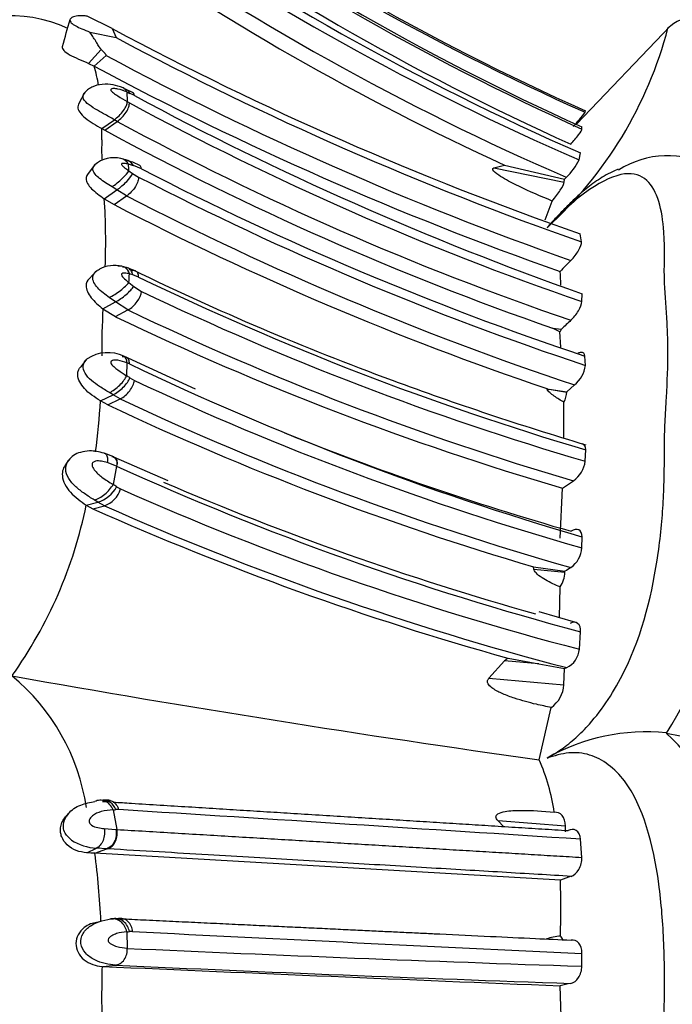
# Model space of a CAD drawing. Units: millimetres. Extents: x 0 to 1405, y 0 to 2030.
# Drawn here: x 137 to 151, y 1122 to 1143 of the extents above; entities that cross this region are included whole.
import ezdxf
from ezdxf import colors
from ezdxf.entities.mleader import LeaderData, LeaderLine
from ezdxf.math import Vec2, Vec3

# ---------------------------------------------------------------- set-up
doc = ezdxf.new("R2010")
doc.units = ezdxf.units.MM
doc.layers.add('DV4_Défaut', color=7, linetype='Continuous')
doc.layers.add('Défaut', color=7, linetype='Continuous')

# ---------------------------------------------------------------- blocks, each defined once
blk = doc.blocks.new('_DOT')
at = {"color": 0}
blk.add_line((0, 0), (-1, 0), dxfattribs=at)
at = {"color": 0, "const_width": 0.333}
blk.add_lwpolyline([(-0.1665, 0, 1), (0.1665, 0, 1)], format="xyb", close=True, dxfattribs=at)
blk = doc.blocks.new('SE3')
at = {"layer": 'DV4_Défaut', "color": 7, "linetype": 'Continuous'}
for p, q in [((139.395, 1143.03), (138.872, 1143.292)), ((138.929, 1142.956), (139.481, 1142.84)), ((139.395, 1143.03), (139.481, 1142.84)), ((151.181, 1143.083), (149.205, 1141.013)), ((138.9, 1142.295), (139.167, 1142.587)), ((138.9, 1142.295), (139.018, 1142.238)), ((139.018, 1142.238), (139.271, 1142.462)), ((138.812, 1141.676), (138.688, 1141.437)), ((139.704, 1141.692), (139.714, 1141.491)), ((139.866, 1141.617), (139.774, 1141.661)), ((139.714, 1141.491), (139.76, 1141.464)), ((149.385, 1141.262), (149.395, 1141.293)), ((139.18, 1140.918), (139.447, 1141.103)), ((139.239, 1140.884), (139.505, 1141.069)), ((139.505, 1141.069), (139.447, 1141.103)), ((139.18, 1140.918), (139.239, 1140.884)), ((149.318, 1140.906), (149.318, 1140.955)), ((149.256, 1140.259), (149.285, 1140.404)), ((139.04, 1140.165), (138.879, 1139.95)), ((139.849, 1140.135), (139.741, 1140.167)), ((139.751, 1140.025), (139.827, 1139.972)), ((139.826, 1139.971), (139.954, 1139.895)), ((140.019, 1140.066), (139.849, 1140.136)), ((147.455, 1140.087), (147.683, 1140.147)), ((147.455, 1140.087), (148.943, 1139.789)), ((147.682, 1140.147), (148.95, 1139.849)), ((148.943, 1139.789), (148.95, 1139.849)), ((148.95, 1139.849), (148.988, 1139.889)), ((139.23, 1139.438), (139.496, 1139.623)), ((139.496, 1139.623), (139.395, 1139.687)), ((139.703, 1139.497), (139.496, 1139.623)), ((139.23, 1139.438), (139.439, 1139.312)), ((139.439, 1139.312), (139.703, 1139.497)), ((148.539, 1138.988), (148.69, 1139.389)), ((149.311, 1138.525), (149.283, 1138.696)), ((139.065, 1137.912), (138.911, 1137.748)), ((139.899, 1137.907), (139.697, 1137.985)), ((139.834, 1137.83), (139.761, 1137.851)), ((139.952, 1137.784), (139.834, 1137.83)), ((139.751, 1137.667), (139.854, 1137.587)), ((139.854, 1137.586), (140.018, 1137.481)), ((139.468, 1137.257), (139.337, 1137.349)), ((149.315, 1137.268), (149.32, 1137.431)), ((139.202, 1137.115), (139.469, 1137.257)), ((139.202, 1137.115), (139.467, 1136.947)), ((139.467, 1136.947), (139.731, 1137.089)), ((139.731, 1137.089), (139.469, 1137.258)), ((148.698, 1136.705), (148.888, 1136.685)), ((148.854, 1136.627), (148.698, 1136.705)), ((148.874, 1136.306), (148.854, 1136.627)), ((138.855, 1136.046), (138.732, 1135.889)), ((141.156, 1135.418), (139.646, 1136.111)), ((149.391, 1135.918), (149.38, 1136.114)), ((139.71, 1135.972), (139.7, 1135.7)), ((139.76, 1135.95), (139.71, 1135.972)), ((139.771, 1135.654), (139.866, 1135.6)), ((148.575, 1135.427), (148.62, 1135.412)), ((148.624, 1135.419), (148.995, 1135.355)), ((148.624, 1135.419), (148.995, 1135.362)), ((148.995, 1135.362), (149.161, 1135.505)), ((139.151, 1135.171), (139.415, 1135.297)), ((139.305, 1135.084), (139.568, 1135.209)), ((139.415, 1135.297), (139.338, 1135.342)), ((139.568, 1135.209), (139.415, 1135.297)), ((148.995, 1135.355), (148.995, 1135.362)), ((139.305, 1135.084), (139.151, 1135.171)), ((148.936, 1134.386), (148.937, 1135.142)), ((138.495, 1133.941), (138.428, 1133.845)), ((139.429, 1133.985), (139.227, 1134.064)), ((140.58, 1133.478), (139.433, 1133.983)), ((149.388, 1133.895), (149.398, 1134.136)), ((139.491, 1133.79), (139.293, 1133.867)), ((139.491, 1133.79), (139.417, 1133.403)), ((139.492, 1133.355), (139.573, 1133.309)), ((148.86, 1132.269), (148.909, 1133.324)), ((148.909, 1133.327), (149.138, 1133.482)), ((138.851, 1132.969), (139.096, 1133.03)), ((138.851, 1132.969), (138.99, 1132.891)), ((138.99, 1132.891), (139.233, 1132.953)), ((139.096, 1133.03), (139.019, 1133.076)), ((139.233, 1132.953), (139.096, 1133.03)), ((149.317, 1132.065), (149.319, 1132.298)), ((148.294, 1131.666), (148.959, 1131.57)), ((148.302, 1131.616), (148.294, 1131.666)), ((148.302, 1131.616), (148.959, 1131.551)), ((148.959, 1131.551), (148.959, 1131.57)), ((148.844, 1130.59), (148.857, 1131.239)), ((149.186, 1130.491), (148.415, 1130.714)), ((149.263, 1129.926), (149.29, 1130.293)), ((147.354, 1129.312), (147.685, 1129.679)), ((148.406, 1129.617), (147.685, 1129.679)), ((147.761, 1129.734), (148.406, 1129.617)), ((148.406, 1129.617), (148.952, 1129.52)), ((148.938, 1129.17), (148.952, 1129.52)), ((148.952, 1129.52), (148.997, 1129.536)), ((147.354, 1129.312), (148.938, 1129.17)), ((148.415, 1127.59), (148.671, 1128.694)), ((151.101, 1128.155), (151.099, 1128.155)), ((138.474, 1126.457), (138.432, 1126.399)), ((139.417, 1126.534), (139.496, 1126.118)), ((139.534, 1126.538), (139.478, 1126.538)), ((148.97, 1126.188), (147.547, 1126.302)), ((147.659, 1126.181), (147.547, 1126.302)), ((139.229, 1126.137), (139.477, 1126.119)), ((139.477, 1126.119), (139.496, 1126.118)), ((148.969, 1126.067), (148.97, 1126.188)), ((149.315, 1125.528), (149.29, 1125.912)), ((138.862, 1125.626), (139.068, 1125.724)), ((139.029, 1125.616), (139.283, 1125.709)), ((139.283, 1125.709), (139.068, 1125.724)), ((139.303, 1125.708), (139.283, 1125.709)), ((148.862, 1125.048), (139.029, 1125.616)), ((139.365, 1124.228), (139.422, 1124.232)), ((139.422, 1124.232), (139.529, 1124.235)), ((139.099, 1124.164), (138.937, 1124.123)), ((139.827, 1123.964), (139.761, 1123.962)), ((139.706, 1123.958), (139.716, 1123.609)), ((149.315, 1123.231), (149.317, 1123.502)), ((139.2, 1123.225), (139.468, 1123.254)), ((148.903, 1121.531), (148.855, 1122.816))]:
    blk.add_line(p, q, dxfattribs=at)
for centre, radius, start, end in [((171.927, 1191.689), 55.204, 234.5038, 245.9107), ((171.76, 1191.435), 54.935, 234.6558, 245.9657), ((171.697, 1190.567), 54.426, 234.0183, 245.7209), ((171.973, 1191.15), 55.115, 234.3225, 245.7287), ((171.925, 1191.279), 55.598, 234.36, 245.7425), ((171.794, 1191.792), 56.102, 234.8285, 246.3463), ((171.686, 1191.932), 56.332, 235.1991, 246.5361), ((171.6, 1191.981), 56.788, 235.2034, 246.5351), ((171.402, 1191.787), 56.827, 235.1769, 245.33), ((137.265, 1140.515), 2.786, 64.5612, 127.6986), ((151.935, 1142.102), 1.233, 70.0612, 130.9193), ((30.936, 1173.745), 111.82, 343.85658, 344.15944), ((172.107, 1204.206), 69.372, 241.86567, 250.79117), ((142.758, 1145.233), 8.658, 312.2634, 345.329), ((172.011, 1203.6), 68.92, 241.8361, 250.76967), ((172.004, 1203.43), 69.2, 241.76914, 250.65869), ((135.368, 1141.187), 3.798, 9.7831, 16.0567), ((171.848, 1203.431), 69.444, 241.78644, 250.66813), ((139.086, 1140.348), 1.522, 61.9629, 67.481), ((144.583, 1152.626), 11.973, 245.949, 246.316), ((169.522, 1196.246), 62.344, 241.48539, 251.08765), ((171.482, 1200.256), 66.619, 241.6679, 250.56881), ((146.953, 1143.041), 3.013, 316.4037, 323.824), ((169.126, 1195.63), 62.082, 241.50282, 251.16678), ((128.111, 1140.85), 11.069, 359.128, 0.3481), ((169.452, 1196.474), 63.27, 241.47599, 250.85077), ((146.02, 1140.474), 6.845, 178.2625, 181.8841), ((139.434, 1139.696), 0.608, 75.9504, 131.5645), ((139.28, 1138.993), 1.327, 70.438, 77.3542), ((139.338, 1138.964), 1.337, 62.5543, 74.2211), ((148.141, 1140.785), 1.233, 313.3987, 334.7358), ((151.129, 1138.422), 1.925, 61.4629, 122.626), ((91.521, 1136.774), 48.339, 3.8558, 4.0248), ((170.267, 1198.645), 65.927, 242.69018, 251.52971), ((170.193, 1198.46), 65.911, 242.69084, 251.60182), ((126.222, 1138.548), 13.039, 357.5909, 3.9165), ((170.107, 1198.327), 66.222, 242.66966, 251.56039), ((169.583, 1197.537), 65.565, 242.62881, 251.3119), ((160.126, 1127.199), 15.54, 135.2688, 136.4664), ((139.451, 1137.34), 0.688, 77.2697, 117.8207), ((139.317, 1136.778), 1.266, 71.3828, 76.4548), ((165.555, 1190.73), 58.724, 244.03314, 249.8321), ((142.728, 1137.522), 6.144, 0.8643, 3.5454), ((101.075, 1139.915), 38.742, 356.6733, 356.9447), ((167.108, 1194.044), 62.471, 244.23388, 253.53044), ((166.718, 1193.201), 61.787, 244.39702, 253.71131), ((154.9, 1136.237), 15.723, 176.7986, 180.4239), ((166.588, 1193.058), 62.079, 244.36587, 253.67461), ((166.455, 1193.197), 62.39, 244.3692, 253.66618), ((164.76, 1120.087), 22.966, 133.0441, 133.72), ((147.913, 1137.224), 1.114, 327.5919, 331.0481), ((139.303, 1135.411), 0.777, 63.9675, 123.6532), ((166.866, 1192.563), 62.767, 244.41462, 253.76573), ((148.758, 1136), 0.638, 309.1152, 352.571), ((130.996, 1121.974), 16.253, 57.3238, 57.6216), ((168.74, 1198.99), 67.576, 249.71136, 253.37166), ((166.196, 1191.58), 61.862, 244.81035, 254.16649), ((166.019, 1191.429), 62.131, 244.80311, 254.18244), ((148.48, 1135.383), 0.516, 332.189, 356.9537), ((124.146, 1136.046), 15.03, 352.5361, 356.6642), ((165.775, 1191.174), 62.023, 244.73692, 253.62989), ((165.63, 1190.361), 60.26, 247.98029, 254.06982), ((165.366, 1190.812), 62.618, 245.59262, 255.12341), ((148.788, 1133.976), 0.606, 305.3323, 352.2434), ((138.901, 1133.671), 0.67, 286.891, 331.8426), ((132.561, 1122.474), 12.902, 57.5039, 57.8981), ((165.333, 1191.123), 62.796, 246.68648, 254.29532), ((139.052, 1133.467), 0.545, 289.4458, 343.1286), ((165.069, 1190.763), 62.857, 246.07044, 255.43637), ((129.543, 1134.874), 9.501, 324.5402, 348.4327), ((165.014, 1190.957), 63.475, 246.037, 255.38489), ((164.685, 1190.533), 63.11, 245.97399, 254.43837), ((148.768, 1132.101), 0.55, 304.9712, 356.1858), ((148.304, 1131.592), 0.656, 327.411, 356.38), ((160.152, 1114.413), 20.485, 122.7049, 123.1188), ((143.782, 1132.894), 8.719, 327.0759, 349.5388), ((148.785, 1129.966), 0.48, 296.1937, 355.1585), ((147.902, 1129.489), 0.288, 120.7965, 138.7996), ((134.446, 1125.924), 4.455, 8.505, 50.511), ((190.299, 1426.619), 301.948, 259.88735, 262.02659), ((148.285, 1129.223), 0.655, 306.1284, 355.3716), ((150.661, 1123.987), 4.192, 84.0006, 119.7592), ((148.4, 1125.217), 3.989, 7.2863, 47.4321), ((192.905, 1342.11), 218.001, 258.94428, 261.41881), ((144.313, 1125.817), 4.469, 8.5408, 23.3783), ((139.28, 1125.913), 0.823, 84.9251, 92.4533), ((139.086, 1133.637), 7.11, 272.6627, 273.1544), ((-437.18, -7937.291), 9082.158, 86.2976147, 86.359288), ((139.126, 1126.814), 1.092, 237.2721, 266.9346), ((138.754, 1122.309), 3.318, 85.242, 88.1415), ((123.107, 1123.463), 16.068, 2.5623, 7.7025), ((159.11, 1096.6), 30.238, 109.3559, 109.8109), ((127.197, 1124.431), 21.674, 358.5106, 1.6319), ((139.578, 1123.382), 0.846, 84.8761, 92.9828), ((139.226, 1130.504), 6.564, 274.1992, 274.6765), ((253.612, 3363.241), 2242.166, 267.091119, 267.333924), ((148.981, 1122.503), 1.369, 94.9099, 107.6478), ((148.629, 1123.649), 0.321, 26.4112, 43.0294), ((174.026, 1873.064), 750.241, 267.378843, 268.11251), ((144.572, 1122.965), 5.394, 177.223, 180.368), ((253.448, 3706.495), 2585.794, 267.467349, 267.681798), ((176.935, 1939.491), 817.097, 267.371828, 268.04684), ((157.017, 1122.591), 17.842, 178.9098, 182.647), ((151.285, 1112.543), 10.557, 102.0226, 103.3123)]:
    blk.add_arc(centre, radius, start, end, dxfattribs=at)
for centre, major_axis, ratio, start_param, end_param in [((139.436, 1141.495), (-0.226, -0.258), 0.639907, 2.810205, 3.331737), ((139.506, 1141.464), (-0.226, -0.259), 0.636471, 2.809208, 3.606351), ((139.599, 1141.419), (-0.241, -0.253), 0.46253, 2.78448, 3.403296), ((139.474, 1139.977), (-0.206, -0.262), 0.846219, 2.803874, 3.533148), ((139.582, 1139.945), (-0.206, -0.265), 0.786269, 2.779764, 3.47993), ((139.483, 1139.836), (0.276, 0.231), 0.179184, 4.239632, 5.844975), ((139.56, 1139.783), (0.268, 0.237), 0.239652, 4.268759, 5.851677), ((139.754, 1139.875), (-0.236, -0.256), 0.478191, 2.741981, 3.382083), ((139.494, 1137.703), (-0.167, -0.285), 0.776683, 2.488221, 3.708713), ((139.484, 1137.522), (0.297, 0.214), 0.187591, 4.06539, 5.681472), ((139.587, 1137.441), (0.286, 0.223), 0.240868, 4.107367, 5.683549), ((139.753, 1137.336), (-0.229, -0.259), 0.521524, 0.958262, 2.536652), ((139.432, 1135.567), (0.266, 0.237), 0.377111, 4.048652, 5.656352), ((139.503, 1135.521), (0.265, 0.238), 0.380321, 4.06051, 5.653984), ((139.599, 1135.467), (-0.229, -0.259), 0.540013, 0.903797, 2.498139), ((139.164, 1133.33), (-0.268, -0.235), 0.422263, 0.680511, 2.301018), ((139.165, 1126.416), (0.07, -0.314), 0.859049, 2.992428, 3.379438), ((139.165, 1126.416), (0.07, -0.314), 0.859049, 2.571006, 2.992428), ((139.227, 1126.419), (0.078, -0.312), 0.857805, 1.741685, 2.963586), ((139.165, 1126.416), (0.07, -0.314), 0.859049, 1.762575, 2.571006), ((139.24, 1126.013), (0.051, 0.317), 0.821208, 3.573414, 5.177162), ((139.438, 1123.914), (-0.093, 0.309), 0.839904, 5.822441, 6.206563), ((139.438, 1123.914), (-0.093, 0.309), 0.839904, 5.404772, 5.822441), ((139.438, 1123.914), (-0.093, 0.309), 0.839904, 4.602981, 5.404772)]:
    blk.add_ellipse(centre, major_axis=major_axis, ratio=ratio, start_param=start_param, end_param=end_param, dxfattribs=at)
for points, knots in [([(138.872, 1143.292), (138.842, 1143.295), (138.784, 1143.301), (138.704, 1143.3), (138.637, 1143.293), (138.582, 1143.28), (138.542, 1143.262), (138.515, 1143.24), (138.504, 1143.214), (138.509, 1143.184), (138.54, 1143.141), (138.622, 1143.085), (138.763, 1143.021), (138.869, 1142.978), (138.926, 1142.955)], [0, 0, 0, 0, 0.089848, 0.172262, 0.247407, 0.31586, 0.378675, 0.437443, 0.494255, 0.552093, 0.610108, 0.732241, 0.854915, 1, 1, 1, 1]), ([(139.167, 1142.587), (139.16, 1142.595), (139.144, 1142.613), (139.122, 1142.646), (139.09, 1142.698), (139.047, 1142.77), (138.991, 1142.859), (138.949, 1142.923), (138.926, 1142.955)], [0, 0, 0, 0, 0.074458, 0.169479, 0.286524, 0.499044, 0.749493, 1, 1, 1, 1]), ([(138.346, 1142.654), (138.345, 1142.651), (138.345, 1142.649), (138.337, 1142.599), (138.388, 1142.54), (138.602, 1142.418), (138.764, 1142.354), (138.9, 1142.295)], [0, 0, 0, 0, 0.025825, 0.025825, 0.512912, 0.512912, 1, 1, 1, 1]), ([(139.271, 1142.462), (139.271, 1142.463), (139.273, 1142.468), (139.268, 1142.476), (139.261, 1142.487), (139.252, 1142.498), (139.24, 1142.512), (139.221, 1142.532), (139.196, 1142.558), (139.176, 1142.578), (139.167, 1142.587)], [0, 0, 0, 0, 0.028881, 0.081495, 0.163658, 0.277159, 0.351013, 0.492873, 0.765911, 1, 1, 1, 1]), ([(139.627, 1141.776), (139.551, 1141.805), (139.419, 1141.851), (139.185, 1141.862), (139, 1141.816), (138.869, 1141.739), (138.827, 1141.687), (138.803, 1141.657)], [0, 0, 0, 0, 0.241463, 0.488992, 0.741266, 0.869711, 1, 1, 1, 1]), ([(139.447, 1141.103), (139.371, 1141.146), (139.24, 1141.22), (139.034, 1141.335), (138.862, 1141.443), (138.766, 1141.562), (138.786, 1141.633), (138.805, 1141.659)], [0, 0, 0, 0, 0.254926, 0.442835, 0.657203, 0.852431, 1, 1, 1, 1]), ([(139.704, 1141.692), (139.641, 1141.717), (139.547, 1141.754), (139.434, 1141.765), (139.367, 1141.758), (139.368, 1141.726), (139.388, 1141.701), (139.437, 1141.658), (139.554, 1141.586), (139.65, 1141.529), (139.714, 1141.491)], [0, 0, 0, 0, 0.253772, 0.378436, 0.496502, 0.524401, 0.553663, 0.615271, 0.743614, 1, 1, 1, 1]), ([(138.688, 1141.437), (138.678, 1141.419), (138.672, 1141.4), (138.668, 1141.307), (138.728, 1141.223), (138.93, 1141.062), (139.063, 1140.988), (139.18, 1140.918)], [0, 0, 0, 0, 0.129681, 0.129681, 0.564841, 0.564841, 1, 1, 1, 1]), ([(139.447, 1141.103), (139.473, 1141.129), (139.508, 1141.157), (139.576, 1141.223), (139.609, 1141.26), (139.664, 1141.335), (139.685, 1141.372), (139.712, 1141.438), (139.719, 1141.466), (139.714, 1141.491)], [0, 0, 0, 0, 0.25, 0.25, 0.5, 0.5, 0.75, 0.75, 1, 1, 1, 1]), ([(139.505, 1141.069), (139.537, 1141.092), (139.572, 1141.12), (139.637, 1141.187), (139.668, 1141.226), (139.718, 1141.303), (139.737, 1141.342), (139.759, 1141.411), (139.762, 1141.441), (139.76, 1141.464)], [0, 0, 0, 0, 0.25, 0.25, 0.5, 0.5, 0.75, 0.75, 1, 1, 1, 1]), ([(149.084, 1140.59), (149.143, 1140.656), (149.202, 1140.727), (149.292, 1140.846), (149.319, 1140.892), (149.318, 1140.906)], [0, 0, 0, 0, 0.5, 0.5, 1, 1, 1, 1]), ([(139.741, 1140.167), (139.714, 1140.173), (139.663, 1140.184), (139.596, 1140.186), (139.595, 1140.159), (139.603, 1140.146), (139.624, 1140.122), (139.675, 1140.079), (139.72, 1140.047), (139.751, 1140.025)], [0, 0, 0, 0, 0.253668, 0.493458, 0.521924, 0.551554, 0.612998, 0.740645, 1, 1, 1, 1]), ([(139.395, 1139.687), (139.304, 1139.743), (139.13, 1139.85), (138.959, 1140.027), (139.004, 1140.123), (139.034, 1140.152)], [0, 0, 0, 0, 0.402702, 0.765734, 1, 1, 1, 1]), ([(148.69, 1139.389), (148.452, 1139.485), (148.214, 1139.587), (147.866, 1139.757), (147.751, 1139.816), (147.586, 1139.915), (147.53, 1139.951), (147.437, 1140.028), (147.414, 1140.077), (147.455, 1140.087)], [0, 0, 0, 0, 0.5, 0.5, 0.75, 0.75, 0.875, 0.875, 1, 1, 1, 1]), ([(150.083, 1140.06), (150.042, 1140.043), (149.881, 1139.973), (149.626, 1139.822), (149.332, 1139.593), (149.068, 1139.346), (148.869, 1139.139), (148.728, 1138.989), (148.649, 1138.901), (148.601, 1138.849), (148.58, 1138.826)], [0, 0, 0, 0, 0.065882, 0.261904, 0.447329, 0.633494, 0.81719, 0.890462, 0.951979, 1, 1, 1, 1]), ([(148.58, 1127.625), (148.683, 1127.685), (148.886, 1127.803), (149.188, 1128.047), (149.668, 1128.525), (150.501, 1129.802), (150.917, 1131.593), (151.036, 1132.936), (151.056, 1133.577), (151.059, 1133.888), (151.058, 1134.063), (151.058, 1134.324), (151.072, 1134.719), (151.112, 1135.412), (151.141, 1136.075), (151.125, 1136.682), (151.097, 1137.113), (151.067, 1137.528), (151.055, 1137.836), (151.058, 1138.045), (151.061, 1138.183), (151.062, 1138.419), (151.047, 1138.862), (150.963, 1139.41), (150.72, 1139.874), (150.262, 1140.043), (149.627, 1139.764), (149.036, 1139.295), (148.734, 1138.984), (148.58, 1138.826)], [0, 0, 0, 0, 0.022212, 0.043854, 0.065368, 0.129036, 0.252608, 0.314635, 0.345524, 0.36097, 0.368699, 0.376427, 0.407332, 0.438256, 0.499928, 0.530755, 0.561684, 0.592629, 0.623563, 0.631299, 0.639034, 0.654506, 0.685401, 0.746768, 0.808687, 0.871177, 0.934799, 0.96699, 1, 1, 1, 1]), ([(138.879, 1139.95), (138.857, 1139.925), (138.845, 1139.894), (138.846, 1139.796), (138.89, 1139.721), (139.037, 1139.576), (139.136, 1139.505), (139.23, 1139.438)], [0, 0, 0, 0, 0.216027, 0.216027, 0.608013, 0.608013, 1, 1, 1, 1]), ([(139.954, 1139.895), (139.956, 1139.87), (139.953, 1139.84), (139.931, 1139.77), (139.913, 1139.731), (139.863, 1139.653), (139.833, 1139.615), (139.768, 1139.548), (139.735, 1139.519), (139.703, 1139.497)], [0, 0, 0, 0, 0.25, 0.25, 0.5, 0.5, 0.75, 0.75, 1, 1, 1, 1]), ([(148.69, 1139.389), (148.752, 1139.463), (148.813, 1139.544), (148.907, 1139.69), (148.939, 1139.754), (148.943, 1139.789)], [0, 0, 0, 0, 0.5, 0.5, 1, 1, 1, 1]), ([(149.086, 1138.136), (149.146, 1138.197), (149.205, 1138.273), (149.29, 1138.417), (149.316, 1138.486), (149.311, 1138.525)], [0, 0, 0, 0, 0.5, 0.5, 1, 1, 1, 1]), ([(139.337, 1137.349), (139.249, 1137.413), (139.082, 1137.534), (138.952, 1137.757), (139.017, 1137.864), (139.052, 1137.897)], [0, 0, 0, 0, 0.4105937, 0.7800045, 1, 1, 1, 1]), ([(139.834, 1137.83), (139.828, 1137.862), (139.815, 1137.893), (139.776, 1137.946), (139.749, 1137.967), (139.685, 1137.991), (139.649, 1137.994), (139.612, 1137.988)], [0, 0, 0, 0, 0.333333, 0.333333, 0.666667, 0.666667, 1, 1, 1, 1]), ([(139.952, 1137.784), (139.955, 1137.813), (139.952, 1137.84), (139.93, 1137.885), (139.912, 1137.903), (139.863, 1137.92), (139.833, 1137.921), (139.801, 1137.914)], [0, 0, 0, 0, 0.333296, 0.333296, 0.666648, 0.666648, 1, 1, 1, 1]), ([(138.911, 1137.748), (138.87, 1137.709), (138.846, 1137.657), (138.844, 1137.52), (138.887, 1137.43), (139.021, 1137.264), (139.112, 1137.187), (139.202, 1137.115)], [0, 0, 0, 0, 0.2637002, 0.2637002, 0.6318501, 0.6318501, 1, 1, 1, 1]), ([(139.761, 1137.851), (139.728, 1137.858), (139.679, 1137.869), (139.623, 1137.866), (139.601, 1137.856), (139.592, 1137.847), (139.591, 1137.808), (139.666, 1137.739), (139.722, 1137.692), (139.751, 1137.667)], [0, 0, 0, 0, 0.258745, 0.386331, 0.447915, 0.477727, 0.50592, 0.745773, 1, 1, 1, 1]), ([(149.085, 1136.871), (149.143, 1136.926), (149.2, 1136.996), (149.287, 1137.143), (149.315, 1137.216), (149.315, 1137.267)], [0, 0, 0, 0, 0.5, 0.5, 1, 1, 1, 1]), ([(139.338, 1135.342), (139.269, 1135.384), (139.141, 1135.462), (138.956, 1135.596), (138.811, 1135.743), (138.76, 1135.922), (138.828, 1136.023), (138.874, 1136.061), (138.876, 1136.062)], [0, 0, 0, 0, 0.226609, 0.422518, 0.621149, 0.805184, 0.99313, 1, 1, 1, 1]), ([(139.71, 1135.972), (139.647, 1135.994), (139.552, 1136.027), (139.438, 1136.032), (139.389, 1136.016), (139.369, 1135.997), (139.37, 1135.952), (139.435, 1135.887), (139.547, 1135.797), (139.638, 1135.739), (139.7, 1135.7)], [0, 0, 0, 0, 0.256921, 0.385455, 0.447131, 0.476382, 0.504398, 0.622459, 0.746836, 1, 1, 1, 1]), ([(139.726, 1136.066), (139.717, 1136.075), (139.706, 1136.082), (139.668, 1136.098), (139.637, 1136.1), (139.605, 1136.095)], [0, 0, 0, 0, 0.333433, 0.333433, 1, 1, 1, 1]), ([(139.71, 1135.972), (139.711, 1136.003), (139.705, 1136.033), (139.68, 1136.083), (139.659, 1136.103), (139.633, 1136.114)], [0, 0, 0, 0, 0.501656, 0.501656, 1, 1, 1, 1]), ([(139.76, 1135.95), (139.762, 1135.98), (139.759, 1136.009), (139.742, 1136.046), (139.735, 1136.056), (139.726, 1136.066)], [0, 0, 0, 0, 0.666767, 0.666767, 1, 1, 1, 1]), ([(149.38, 1136.114), (149.377, 1136.17), (149.344, 1136.197), (149.278, 1136.191), (149.256, 1136.184), (149.233, 1136.173)], [0, 0, 0, 0, 0.710092, 0.710092, 1, 1, 1, 1]), ([(139.151, 1135.171), (139.028, 1135.248), (138.803, 1135.387), (138.666, 1135.638), (138.671, 1135.758), (138.681, 1135.806), (138.702, 1135.851), (138.724, 1135.879), (138.732, 1135.888)], [0, 0, 0, 0, 0.422603, 0.771755, 0.817121, 0.862632, 0.954685, 1, 1, 1, 1]), ([(148.937, 1135.142), (148.866, 1135.181), (148.797, 1135.222), (148.699, 1135.291), (148.666, 1135.316), (148.608, 1135.369), (148.58, 1135.399), (148.575, 1135.429)], [0, 0, 0, 0, 0.5, 0.5, 0.75, 0.75, 1, 1, 1, 1]), ([(139.227, 1134.064), (139.116, 1134.092), (138.96, 1134.125), (138.736, 1134.092), (138.576, 1134.025), (138.51, 1133.953), (138.473, 1133.912)], [0, 0, 0, 0, 0.377224, 0.615991, 0.811156, 1, 1, 1, 1]), ([(139.227, 1134.064), (139.241, 1134.06), (139.255, 1134.052), (139.282, 1134.023), (139.293, 1133.996), (139.301, 1133.935), (139.299, 1133.901), (139.293, 1133.867)], [0, 0, 0, 0, 0.2419586, 0.2419586, 0.6209793, 0.6209793, 1, 1, 1, 1]), ([(139.417, 1133.99), (139.43, 1133.985), (139.442, 1133.977), (139.473, 1133.949), (139.486, 1133.921), (139.499, 1133.859), (139.497, 1133.824), (139.491, 1133.79)], [0, 0, 0, 0, 0.196576, 0.196576, 0.598288, 0.598288, 1, 1, 1, 1]), ([(139.463, 1133.963), (139.482, 1133.944), (139.494, 1133.918), (139.503, 1133.857), (139.499, 1133.823), (139.491, 1133.79)], [0, 0, 0, 0, 0.5, 0.5, 1, 1, 1, 1]), ([(138.427, 1133.842), (138.366, 1133.77), (138.338, 1133.678), (138.354, 1133.466), (138.422, 1133.343), (138.613, 1133.135), (138.737, 1133.044), (138.851, 1132.969)], [0, 0, 0, 0, 0.2747291, 0.2747291, 0.6373646, 0.6373646, 1, 1, 1, 1]), ([(139.019, 1133.076), (138.95, 1133.119), (138.817, 1133.202), (138.625, 1133.351), (138.472, 1133.522), (138.392, 1133.725), (138.436, 1133.859), (138.475, 1133.914), (138.475, 1133.914)], [0, 0, 0, 0, 0.218221, 0.422582, 0.623388, 0.812036, 0.999652, 1, 1, 1, 1]), ([(139.293, 1133.867), (139.252, 1133.878), (139.17, 1133.899), (139.064, 1133.905), (138.996, 1133.878), (138.976, 1133.846), (138.966, 1133.792), (139.038, 1133.676), (139.198, 1133.539), (139.337, 1133.452), (139.417, 1133.403)], [0, 0, 0, 0, 0.132194, 0.265578, 0.328573, 0.357969, 0.386209, 0.50009, 0.714587, 1, 1, 1, 1]), ([(149.319, 1132.298), (149.32, 1132.371), (149.293, 1132.423), (149.207, 1132.463), (149.15, 1132.452), (149.091, 1132.415)], [0, 0, 0, 0, 0.5, 0.5, 1, 1, 1, 1]), ([(148.857, 1131.239), (148.752, 1131.282), (148.648, 1131.33), (148.498, 1131.416), (148.449, 1131.447), (148.38, 1131.502), (148.359, 1131.521), (148.321, 1131.565), (148.305, 1131.591), (148.302, 1131.616)], [0, 0, 0, 0, 0.5, 0.5, 0.75, 0.75, 0.875, 0.875, 1, 1, 1, 1]), ([(149.29, 1130.293), (149.295, 1130.374), (149.27, 1130.439), (149.184, 1130.501), (149.126, 1130.5), (149.066, 1130.47)], [0, 0, 0, 0, 0.5, 0.5, 1, 1, 1, 1]), ([(148.671, 1128.694), (148.566, 1128.714), (148.461, 1128.736), (148.356, 1128.761), (148.201, 1128.797), (148.047, 1128.838), (147.895, 1128.889), (147.81, 1128.917), (147.726, 1128.948), (147.644, 1128.984), (147.573, 1129.015), (147.503, 1129.05), (147.438, 1129.095), (147.405, 1129.117), (147.373, 1129.143), (147.349, 1129.175), (147.341, 1129.186), (147.334, 1129.197), (147.329, 1129.209), (147.325, 1129.218), (147.323, 1129.228), (147.322, 1129.237), (147.321, 1129.246), (147.322, 1129.256), (147.324, 1129.265), (147.326, 1129.273), (147.33, 1129.28), (147.334, 1129.287), (147.339, 1129.297), (147.346, 1129.305), (147.354, 1129.312)], [0, 0, 0, 0, 0.206621, 0.206621, 0.206621, 0.512993, 0.512993, 0.512993, 0.683859, 0.683859, 0.683859, 0.830988, 0.830988, 0.830988, 0.905186, 0.905186, 0.905186, 0.928842, 0.928842, 0.928842, 0.946077, 0.946077, 0.946077, 0.963472, 0.963472, 0.963472, 0.979057, 0.979057, 0.979057, 1, 1, 1, 1]), ([(148.58, 1111.785), (148.683, 1111.751), (148.886, 1111.685), (149.189, 1111.668), (149.671, 1111.748), (150.504, 1112.405), (150.918, 1114.056), (151.037, 1115.547), (151.057, 1116.316), (151.059, 1116.757), (151.056, 1117.2), (151.073, 1117.752), (151.103, 1118.415), (151.128, 1119.08), (151.14, 1119.966), (151.106, 1120.852), (151.066, 1121.732), (151.055, 1122.228), (151.058, 1122.559), (151.061, 1122.779), (151.062, 1123.164), (151.046, 1123.926), (150.93, 1125.405), (150.503, 1127.038), (149.628, 1127.704), (149.037, 1127.764), (148.734, 1127.672), (148.58, 1127.625)], [0, 0, 0, 0, 0.022244, 0.043956, 0.065585, 0.129553, 0.253344, 0.315472, 0.346485, 0.361989, 0.377502, 0.40852, 0.439554, 0.470524, 0.501361, 0.563003, 0.593929, 0.624867, 0.632602, 0.640336, 0.655802, 0.686719, 0.747886, 0.871081, 0.934657, 0.966864, 1, 1, 1, 1]), ([(138.416, 1126.373), (138.431, 1126.4), (138.513, 1126.52), (138.732, 1126.656), (138.933, 1126.689), (139.034, 1126.706)], [0, 0, 0, 0, 0.11709, 0.555213, 1, 1, 1, 1]), ([(139.309, 1126.739), (139.339, 1126.737), (139.37, 1126.73), (139.432, 1126.698), (139.462, 1126.672), (139.508, 1126.61), (139.524, 1126.574), (139.534, 1126.538)], [0, 0, 0, 0, 0.2989141, 0.2989141, 0.6494571, 0.6494571, 1, 1, 1, 1]), ([(139.42, 1126.697), (139.548, 1126.689), (139.877, 1126.668), (140.406, 1126.635), (141.002, 1126.598), (141.588, 1126.561), (142.165, 1126.525), (142.737, 1126.49), (143.32, 1126.453), (143.915, 1126.416), (144.515, 1126.378), (145.103, 1126.342), (145.679, 1126.306), (146.242, 1126.27), (146.792, 1126.236), (147.345, 1126.201), (147.903, 1126.166), (148.466, 1126.131), (148.839, 1126.107), (149.023, 1126.096)], [0, 0, 0, 0, 0.042661, 0.108782, 0.173346, 0.236376, 0.29789, 0.357908, 0.418033, 0.482011, 0.544297, 0.604917, 0.663897, 0.721263, 0.777043, 0.831262, 0.888638, 0.945161, 1, 1, 1, 1]), ([(139.417, 1126.534), (139.331, 1126.527), (139.181, 1126.513), (139.002, 1126.434), (138.916, 1126.347), (138.911, 1126.293), (138.914, 1126.274), (138.924, 1126.244), (138.98, 1126.185), (139.097, 1126.154), (139.185, 1126.143), (139.229, 1126.137)], [0, 0, 0, 0, 0.283742, 0.501434, 0.617402, 0.645453, 0.659597, 0.673897, 0.733997, 0.866896, 1, 1, 1, 1]), ([(147.547, 1126.302), (147.524, 1126.326), (147.503, 1126.354), (147.501, 1126.411), (147.52, 1126.432), (147.584, 1126.476), (147.639, 1126.488), (147.802, 1126.518), (147.917, 1126.522), (148.261, 1126.523), (148.495, 1126.505), (148.732, 1126.481)], [0, 0, 0, 0, 0.0625, 0.0625, 0.125, 0.125, 0.25, 0.25, 0.5, 0.5, 1, 1, 1, 1]), ([(148.97, 1126.188), (148.971, 1126.282), (148.943, 1126.363), (148.854, 1126.464), (148.794, 1126.486), (148.732, 1126.481)], [0, 0, 0, 0, 0.5, 0.5, 1, 1, 1, 1]), ([(138.862, 1125.626), (138.786, 1125.636), (138.641, 1125.655), (138.439, 1125.781), (138.346, 1125.916), (138.316, 1126.01), (138.304, 1126.072), (138.304, 1126.2), (138.354, 1126.319), (138.415, 1126.39), (138.426, 1126.401)], [0, 0, 0, 0, 0.203596, 0.393976, 0.570035, 0.612887, 0.655397, 0.739586, 0.956477, 1, 1, 1, 1]), ([(138.536, 1125.896), (138.488, 1125.94), (138.404, 1126.017), (138.348, 1126.193), (138.381, 1126.309), (138.416, 1126.373)], [0, 0, 0, 0, 0.347284, 0.599067, 1, 1, 1, 1]), ([(139.229, 1126.137), (139.236, 1126.101), (139.238, 1126.06), (139.23, 1125.973), (139.22, 1125.929), (139.188, 1125.847), (139.167, 1125.811), (139.119, 1125.756), (139.093, 1125.736), (139.068, 1125.724)], [0, 0, 0, 0, 0.25, 0.25, 0.5, 0.5, 0.75, 0.75, 1, 1, 1, 1]), ([(139.477, 1126.119), (139.477, 1126.104), (139.483, 1126.073), (139.485, 1126.023), (139.48, 1125.971), (139.468, 1125.919), (139.439, 1125.844), (139.379, 1125.759), (139.316, 1125.725), (139.283, 1125.709)], [0, 0, 0, 0, 0.089564, 0.183429, 0.281282, 0.382654, 0.486829, 0.749309, 1, 1, 1, 1]), ([(139.496, 1126.118), (139.699, 1126.106), (140.103, 1126.082), (140.712, 1126.045), (141.318, 1126.009), (141.922, 1125.973), (142.522, 1125.937), (143.118, 1125.901), (143.709, 1125.866), (144.296, 1125.83), (144.878, 1125.795), (145.455, 1125.761), (146.026, 1125.726), (146.591, 1125.692), (147.149, 1125.659), (147.7, 1125.626), (148.245, 1125.593), (148.782, 1125.56), (149.139, 1125.539), (149.315, 1125.529)], [0, 0, 0, 0, 0.065928, 0.131012, 0.195242, 0.25861, 0.321105, 0.382719, 0.443444, 0.503271, 0.562192, 0.620198, 0.677283, 0.733437, 0.788653, 0.842924, 0.896243, 0.948604, 1, 1, 1, 1]), ([(149.29, 1125.912), (149.283, 1125.998), (149.247, 1126.065), (149.146, 1126.129), (149.083, 1126.128), (149.023, 1126.096)], [0, 0, 0, 0, 0.5, 0.5, 1, 1, 1, 1]), ([(149.089, 1125.128), (148.857, 1125.142), (148.369, 1125.171), (147.626, 1125.215), (146.84, 1125.262), (146.016, 1125.311), (145.153, 1125.362), (144.247, 1125.416), (143.325, 1125.47), (142.375, 1125.527), (141.397, 1125.584), (140.363, 1125.646), (139.664, 1125.687), (139.303, 1125.708)], [0, 0, 0, 0, 0.067721, 0.14235, 0.218555, 0.300473, 0.38837, 0.478152, 0.575635, 0.671008, 0.773068, 0.88262, 1, 1, 1, 1]), ([(149.089, 1125.128), (149.149, 1125.15), (149.207, 1125.201), (149.294, 1125.348), (149.32, 1125.442), (149.315, 1125.529)], [0, 0, 0, 0, 0.5, 0.5, 1, 1, 1, 1]), ([(139.077, 1124.156), (139.09, 1124.161), (139.186, 1124.198), (139.282, 1124.214), (139.365, 1124.228)], [0, 0, 0, 0, 0.133455, 1, 1, 1, 1]), ([(139.761, 1123.962), (139.754, 1123.999), (139.74, 1124.039), (139.698, 1124.114), (139.67, 1124.148), (139.604, 1124.201), (139.566, 1124.22), (139.492, 1124.238), (139.455, 1124.239), (139.422, 1124.232)], [0, 0, 0, 0, 0.25, 0.25, 0.5, 0.5, 0.75, 0.75, 1, 1, 1, 1]), ([(139.827, 1123.964), (139.824, 1124.002), (139.815, 1124.042), (139.782, 1124.116), (139.758, 1124.151), (139.7, 1124.204), (139.666, 1124.223), (139.596, 1124.241), (139.561, 1124.242), (139.529, 1124.235)], [0, 0, 0, 0, 0.25, 0.25, 0.5, 0.5, 0.75, 0.75, 1, 1, 1, 1]), ([(139.63, 1124.231), (139.792, 1124.223), (140.138, 1124.206), (140.664, 1124.181), (141.204, 1124.156), (141.73, 1124.131), (142.243, 1124.106), (142.735, 1124.083), (143.205, 1124.06), (143.661, 1124.039), (144.104, 1124.018), (144.526, 1123.997), (144.919, 1123.979), (145.289, 1123.961), (145.645, 1123.944), (145.987, 1123.928), (146.566, 1123.901), (147.343, 1123.864), (148.268, 1123.82), (148.838, 1123.793), (149.089, 1123.781)], [0, 0, 0, 0, 0.0544783, 0.1166187, 0.1751855, 0.2328992, 0.289343, 0.342261, 0.3917846, 0.4404008, 0.4881653, 0.5325524, 0.5737026, 0.6117503, 0.6485575, 0.6849184, 0.7181378, 0.8277301, 0.9241363, 1, 1, 1, 1]), ([(138.94, 1124.124), (138.894, 1124.104), (138.85, 1124.078), (138.703, 1123.961), (138.635, 1123.842), (138.629, 1123.586), (138.695, 1123.456), (138.914, 1123.279), (139.054, 1123.236), (139.18, 1123.227)], [0, 0, 0, 0, 0.1162365, 0.1162365, 0.4120874, 0.4120874, 0.7079383, 0.7079383, 1, 1, 1, 1]), ([(139.468, 1123.254), (139.396, 1123.261), (139.256, 1123.277), (139.028, 1123.355), (138.826, 1123.49), (138.706, 1123.706), (138.769, 1123.94), (138.921, 1124.077), (139.032, 1124.136), (139.077, 1124.156)], [0, 0, 0, 0, 0.163371, 0.317625, 0.472341, 0.612461, 0.749473, 0.898542, 1, 1, 1, 1]), ([(139.706, 1123.958), (139.633, 1123.949), (139.525, 1123.937), (139.391, 1123.879), (139.318, 1123.826), (139.312, 1123.782), (139.312, 1123.772), (139.317, 1123.755), (139.338, 1123.724), (139.398, 1123.68), (139.532, 1123.631), (139.643, 1123.618), (139.716, 1123.609)], [0, 0, 0, 0, 0.254092, 0.379224, 0.496976, 0.504011, 0.510995, 0.52511, 0.554449, 0.616341, 0.744812, 1, 1, 1, 1]), ([(149.317, 1123.502), (149.32, 1123.59), (149.293, 1123.671), (149.206, 1123.771), (149.148, 1123.792), (149.089, 1123.781)], [0, 0, 0, 0, 0.5, 0.5, 1, 1, 1, 1]), ([(139.468, 1123.254), (139.499, 1123.257), (139.533, 1123.268), (139.597, 1123.307), (139.628, 1123.336), (139.677, 1123.405), (139.695, 1123.446), (139.716, 1123.529), (139.719, 1123.571), (139.716, 1123.609)], [0, 0, 0, 0, 0.25, 0.25, 0.5, 0.5, 0.75, 0.75, 1, 1, 1, 1]), ([(149.086, 1122.869), (149.145, 1122.882), (149.201, 1122.924), (149.288, 1123.055), (149.316, 1123.143), (149.315, 1123.231)], [0, 0, 0, 0, 0.5, 0.5, 1, 1, 1, 1])]:
    blk.add_open_spline(points, degree=3, knots=knots, dxfattribs=at)
for points in [[(139.052, 1137.897), (139.075, 1137.918), (139.102, 1137.936), (139.13, 1137.948)], [(149.397, 1134.136), (149.4, 1134.203), (149.374, 1134.248), (149.331, 1134.261)], [(139.389, 1133.994), (139.418, 1133.992), (139.444, 1133.981), (139.463, 1133.963)], [(139.193, 1126.711), (139.236, 1126.708), (139.279, 1126.706), (139.322, 1126.703)]]:
    blk.add_open_spline(points, degree=3, dxfattribs=at)

msp = doc.modelspace()

# ---------------------------------------------------------------- block references
at = {"layer": 'Défaut'}
msp.add_blockref('SE3', (0, 0), dxfattribs=at)

# ---------------------------------------------------------------- leaders
at = {"layer": 'Défaut', "color": 7, "linetype": 'Continuous'}
ml = msp.add_multileader_mtext('Standard', dxfattribs=at)
ml.set_content('{\\pxsm0.9;\\fSolid Edge ISO|b1||i0||c0|p34;\\W1.;11/09/2019\\P}', color=256)
ml.set_leader_properties()
ml.set_arrow_properties(name='DOT')
ml.build(insert=Vec2(0, 0))
ml.multileader.update_dxf_attribs({"leader_type": 0, "dogleg_length": 0, "arrow_head_size": 12})
ctx = ml.context
ctx.base_point, ctx.char_height, ctx.arrow_head_size, ctx.landing_gap_size = Vec3(1072.292, 2022.397), 12, 12, 4.2
notes = []
notes.append((ctx, [(0, (0, 0, 0), (0, 0), (1, 0), 1, [])]))
ctx.mtext.insert = Vec3(1074.292, 2028.517)
ml = msp.add_multileader_mtext('Standard', dxfattribs=at)
ml.set_content('{\\pxsm0.9;\\fArial|b1||i0||c0|p34;\\W1.;TWT3H1\\P}', color=256)
ml.set_leader_properties()
ml.set_arrow_properties(name='DOT')
ml.build(insert=Vec2(0, 0))
ml.multileader.update_dxf_attribs({"leader_type": 0, "dogleg_length": 0, "arrow_head_size": 12})
ctx = ml.context
ctx.base_point, ctx.char_height, ctx.arrow_head_size, ctx.landing_gap_size = Vec3(353.165, 2022.229), 12, 12, 4.2
notes.append((ctx, [(0, (0, 0, 0), (0, 0), (1, 0), 1, [])]))
ctx.mtext.insert = Vec3(355.165, 2028.331)
for ctx, leaders in notes:
    for number, flags, end, landing, length, lines in leaders:
        leader = LeaderData()
        leader.index, (leader.has_last_leader_line, leader.has_dogleg_vector, leader.attachment_direction) = number, flags
        leader.last_leader_point, leader.dogleg_vector, leader.dogleg_length = Vec3(end), Vec3(landing), length
        for number, points, colour, breaks in lines:
            line = LeaderLine()
            line.index, line.vertices, line.color, line.breaks = number, Vec3.list(points), colors.encode_raw_color(colour), breaks
            leader.lines.append(line)
        ctx.leaders.append(leader)

doc.saveas('drawing.dxf')
